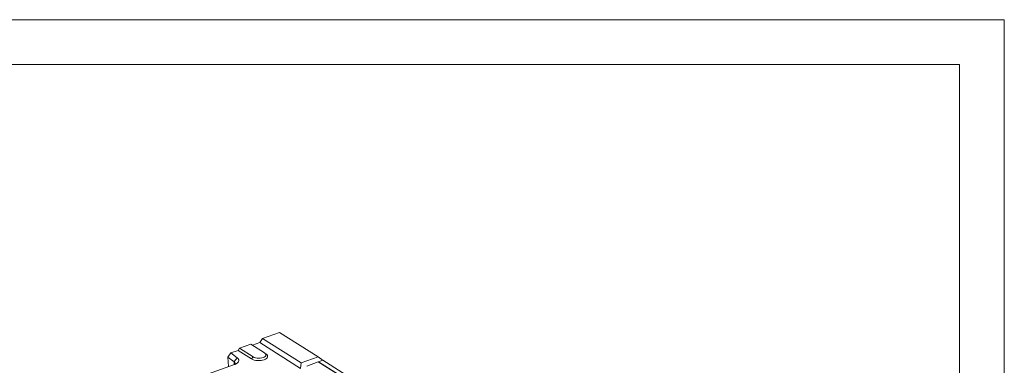
# Model space of a CAD drawing. Units: millimetres. Extents: x 88050 to 95067, y -14475 to -9908.
# Drawn here: x 93965 to 95067, y -10294 to -9908 of the extents above; entities that cross this region are included whole.
import ezdxf

# ---------------------------------------------------------------- set-up
doc = ezdxf.new("R2010")
doc.units = ezdxf.units.MM
doc.layers.add('DUENN-18', color=10, linetype='Continuous', lineweight=9)

msp = doc.modelspace()

# ---------------------------------------------------------------- linework, layer by layer
at = {"layer": 'DUENN-18', "color": 0}
for p, q in [((94256.2, -10257.6), (94237.2, -10264.4)), ((94299.4, -10284.9), (94256.2, -10257.6)), ((94211.4, -10275.3), (94224.1, -10270.8)), ((94239.3, -10280.4), (94224.1, -10270.8)), ((94234, -10269), (94225.8, -10271.9)), ((94237.2, -10264.4), (94234, -10269)), ((94279.6, -10297.9), (94234, -10269)), ((94280.4, -10291.7), (94237.2, -10264.4)), ((94198.5, -10285.5), (94201.7, -10280.5)), ((94209.8, -10277.7), (94201.7, -10280.5)), ((94201.7, -10280.5), (94208.8, -10285.9)), ((94209.8, -10277.7), (94211.4, -10275.3)), ((94225, -10287.3), (94209.8, -10277.7)), ((94211.4, -10275.3), (94226.6, -10284.9)), ((94205.9, -10293.5), (94175.4, -10304.3)), ((94205.3, -10290.7), (94198.5, -10285.5)), ((94199.2, -10295.8), (94198.5, -10285.5)), ((94205.5, -10293.6), (94205.3, -10290.7)), ((94225, -10287.3), (94226.6, -10284.9)), ((94279.6, -10297.9), (94280.4, -10291.7)), ((94280.4, -10291.7), (94299.4, -10284.9)), ((94299.6, -10290.7), (94286.9, -10295.3)), ((94299.4, -10284.9), (94305, -10288.9)), ((94327.7, -10308.5), (94299.6, -10290.7)), ((94299.9, -10290.7), (94299.6, -10290.8)), ((94304.6, -10288.8), (94299.9, -10290.5)), ((94299.9, -10290.5), (94329.4, -10309.1)), ((94299.9, -10290.9), (94299.9, -10290.5)), ((94304.6, -10288.8), (94608.3, -10480.8)), ((94305, -10288.9), (94304.8, -10288.9)), ((94305, -10289.1), (94305, -10288.9))]:
    msp.add_line(p, q, dxfattribs=at)
for points in [[(91385.6, -14474.9), (91385.6, -14474.9), (88127, -14474.9), (88050.2, -14474.9), (88050.2, -9957.6), (88050.2, -9907.6), (91385.4, -9907.6), (95067.4, -9907.6), (95067.4, -14474.9), (91385.6, -14474.9)], [(95017.5, -14424.9), (88127, -14424.9), (88127, -14424.9), (88127, -9957.6), (88127, -9957.6), (91385.4, -9957.6), (95017.3, -9957.6), (95017.5, -14424.9)]]:
    msp.add_lwpolyline(points, dxfattribs=at)
at = {"layer": 'DUENN-18', "color": 0, "flags": 128}
for points in [[(94241.3, -10282), (94241.9, -10282.4), (94242.6, -10283.3), (94242.9, -10284.2), (94242.8, -10285.2), (94242.4, -10286.1), (94241.6, -10286.9), (94240.4, -10287.7), (94239, -10288.3), (94237.3, -10288.8), (94235.5, -10289.1), (94233.6, -10289.2), (94231.6, -10289.2), (94229.7, -10288.9), (94227.9, -10288.5), (94226.3, -10288), (94225, -10287.3)], [(94226.6, -10284.9), (94227.8, -10285.6), (94229.3, -10286.1), (94231, -10286.4), (94232.8, -10286.5), (94234.6, -10286.4), (94236.3, -10286.2), (94237.8, -10285.8), (94239.1, -10285.2), (94240.1, -10284.5), (94240.7, -10283.7), (94240.9, -10282.8), (94240.8, -10282), (94240.2, -10281.2), (94239.3, -10280.4)]]:
    msp.add_lwpolyline(points, dxfattribs=at)
at = {"layer": 'DUENN-18', "color": 0}
for points, degree in [([(94241.3, -10282), (94239.7, -10280.7)], 1), ([(94205.3, -10290.7), (94206.5, -10289.1), (94207.6, -10287.5), (94208.8, -10285.9)], 3)]:
    msp.add_open_spline(points, degree=degree, dxfattribs=at)
for points, knots in [([(94206.5, -10293.2), (94206.5, -10292.8), (94206.7, -10291.9), (94205.8, -10291.1), (94205.3, -10290.7)], [0, 0, 0, 0, 0.503005, 1, 1, 1, 1]), ([(94208.8, -10285.9), (94208.8, -10285.9), (94208.9, -10286), (94209.1, -10286.1), (94209.3, -10286.3), (94209.4, -10286.4), (94209.6, -10286.6), (94209.7, -10286.7), (94209.8, -10286.9), (94209.9, -10287), (94210.1, -10287.2), (94210.2, -10287.3), (94210.2, -10287.5), (94210.3, -10287.7), (94210.5, -10288.1), (94210.7, -10288.9), (94210.5, -10290), (94209.9, -10291), (94209.2, -10291.7), (94208.5, -10292.2), (94208.1, -10292.4), (94207.7, -10292.6), (94207.3, -10292.9), (94206.9, -10293.1), (94206.4, -10293.3), (94206.1, -10293.4), (94205.9, -10293.5)], [0, 0, 0, 0, 0.01916, 0.038269, 0.057341, 0.076394, 0.095444, 0.114508, 0.133601, 0.152741, 0.171943, 0.191224, 0.210599, 0.230085, 0.249696, 0.375021, 0.499424, 0.623862, 0.749493, 0.785896, 0.821924, 0.857677, 0.893257, 0.928768, 0.964314, 1, 1, 1, 1])]:
    msp.add_open_spline(points, degree=3, knots=knots, dxfattribs=at)

doc.saveas('drawing.dxf')
